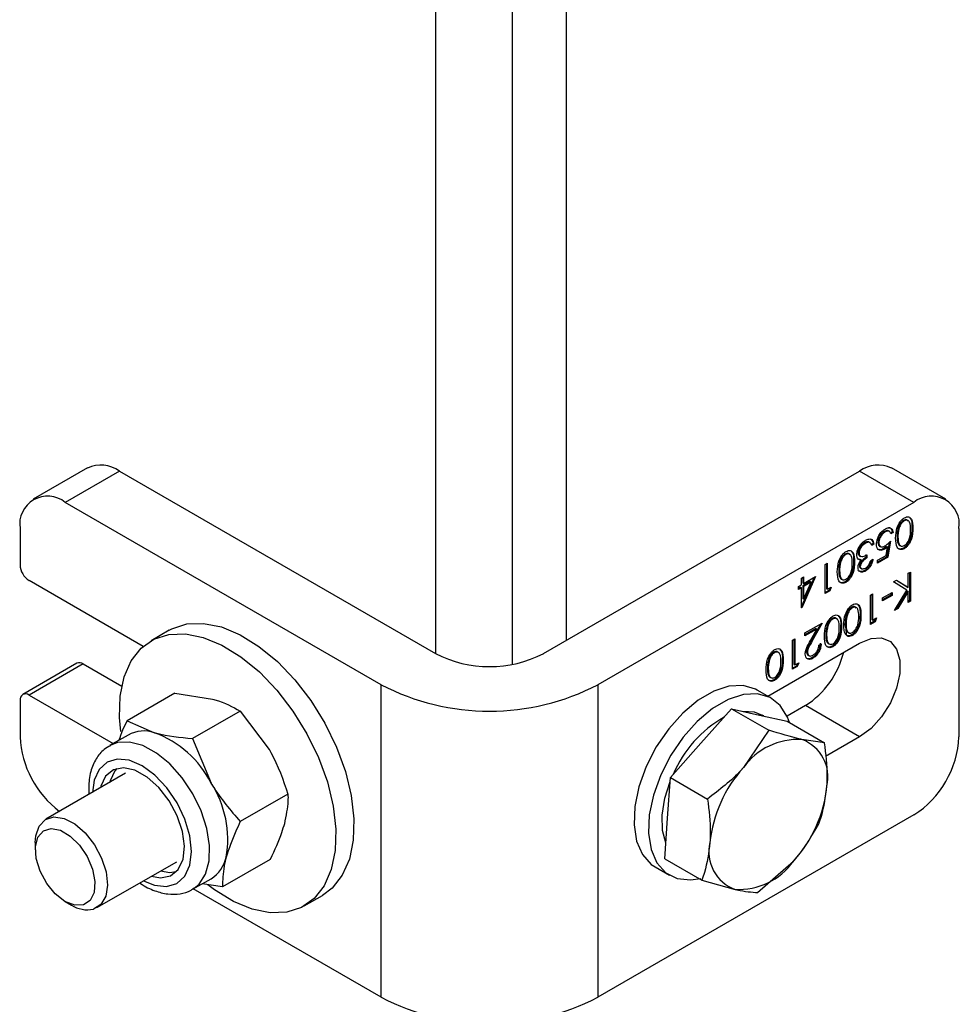
# Model space of a CAD drawing. Units: millimetres. Extents: x 8 to 201, y 4 to 288.
# Drawn here: x 172 to 175, y 87 to 91 of the extents above; entities that cross this region are included whole.
import ezdxf

# ---------------------------------------------------------------- set-up
doc = ezdxf.new("R2010")
doc.units = ezdxf.units.MM

msp = doc.modelspace()

# ---------------------------------------------------------------- linework, layer by layer
at = {"color": 7, "linetype": 'Continuous', "lineweight": 25}
for p, q in [((173.2348, 96.08514), (173.2348, 88.67437)), ((173.53532, 92.43774), (173.53532, 88.63134)), ((173.74745, 92.31528), (173.74745, 88.7254)), ((171.87237, 89.40111), (171.66024, 89.27865)), ((175.23362, 89.27865), (175.02149, 89.40111)), ((171.99736, 89.38873), (171.78523, 89.26627)), ((171.99736, 89.38873), (173.2348, 88.67437)), ((173.65906, 88.67437), (174.8965, 89.38873)), ((175.10863, 89.26627), (174.8965, 89.38873)), ((173.02266, 88.55191), (171.78523, 89.26627)), ((175.10863, 89.26627), (173.87119, 88.55191)), ((171.60845, 89.16419), (171.60845, 89.02129)), ((175.04665, 89.16397), (175.05019, 89.16193)), ((175.06789, 89.19585), (175.07143, 89.19381)), ((175.10129, 89.16681), (175.10482, 89.16477)), ((175.28541, 89.16419), (175.28541, 88.34765)), ((174.99315, 89.15271), (174.99668, 89.15067)), ((175.01347, 89.15222), (175.00905, 89.15477)), ((175.02387, 89.14992), (175.01498, 89.14479)), ((175.0274, 89.14788), (175.01852, 89.14275)), ((175.02387, 89.14992), (175.0274, 89.14788)), ((175.0429, 89.13306), (175.04644, 89.13102)), ((174.91581, 89.10806), (174.91934, 89.10602)), ((174.93335, 89.11058), (174.93235, 89.11142)), ((174.93235, 89.11142), (174.93588, 89.10938)), ((174.93751, 89.10856), (174.93309, 89.11111)), ((174.94899, 89.10523), (174.9422, 89.10131)), ((174.95252, 89.10319), (174.94364, 89.09806)), ((174.94899, 89.10523), (174.95252, 89.10319)), ((174.96802, 89.10921), (174.97156, 89.10717)), ((174.9735, 89.09531), (174.97792, 89.09276)), ((174.99029, 89.08511), (174.99383, 89.08307)), ((175.00015, 89.05887), (175.00549, 89.09202)), ((175.00195, 89.09406), (175.00549, 89.09202)), ((175.01267, 89.10974), (175.00356, 89.05319)), ((175.01725, 89.11417), (175.0071, 89.05115)), ((175.06819, 89.08757), (175.07172, 89.08553)), ((174.83944, 89.06397), (174.84298, 89.06193)), ((174.8906, 89.06933), (174.89414, 89.06729)), ((174.89602, 89.05752), (174.90044, 89.05497)), ((174.92106, 89.06273), (174.92106, 89.051)), ((174.92106, 89.051), (174.9246, 89.04896)), ((174.9246, 89.06069), (174.9246, 89.04896)), ((174.96648, 89.03943), (175.00015, 89.05887)), ((175.00356, 89.05319), (174.96648, 89.03179)), ((175.0071, 89.05115), (174.96648, 89.02771)), ((175.00356, 89.05319), (175.0071, 89.05115)), ((174.76088, 89.02333), (174.76976, 89.02846)), ((174.76088, 88.90901), (174.76088, 89.02333)), ((174.76623, 89.02642), (174.76623, 88.92791)), ((174.76976, 89.02846), (174.76976, 88.92587)), ((174.8182, 89.03209), (174.82174, 89.03005)), ((174.87284, 89.03493), (174.87637, 89.03289)), ((174.89836, 89.04275), (174.89225, 89.04357)), ((174.89568, 89.01764), (174.89922, 89.0156)), ((174.89836, 89.04275), (174.90189, 89.04071)), ((174.89934, 89.00927), (174.90376, 89.00672)), ((174.93983, 89.0387), (174.94871, 89.04383)), ((174.96648, 89.02771), (174.96648, 89.03943)), ((174.66823, 88.96984), (174.67711, 88.97497)), ((174.71811, 88.97226), (174.66823, 88.85959)), ((174.66823, 88.94346), (174.66823, 88.96984)), ((174.72407, 88.9757), (174.67003, 88.85364)), ((174.67358, 88.97293), (174.67358, 88.95063)), ((174.67711, 88.94859), (174.72407, 88.9757)), ((174.67711, 88.97497), (174.67711, 88.94859)), ((174.81445, 89.00118), (174.81799, 88.99914)), ((174.91571, 88.99955), (174.91925, 88.99751)), ((175.08705, 88.98844), (175.09594, 88.99357)), ((175.08705, 88.93327), (175.08705, 88.98844)), ((175.0924, 88.99153), (175.0924, 88.88129)), ((175.09594, 88.99357), (175.09594, 88.87925)), ((172.09042, 88.70223), (171.64381, 88.96005)), ((174.65681, 88.93687), (174.66823, 88.94346)), ((174.65681, 88.92515), (174.65681, 88.93687)), ((174.66469, 88.93378), (174.65681, 88.92923)), ((174.66823, 88.93174), (174.65681, 88.92515)), ((174.66469, 88.93378), (174.66823, 88.93174)), ((174.66823, 88.8526), (174.66823, 88.93174)), ((174.70308, 88.95594), (174.67358, 88.93891)), ((174.67358, 88.95063), (174.67711, 88.94859)), ((174.67358, 88.93891), (174.67358, 88.88926)), ((174.67358, 88.93891), (174.67711, 88.93687)), ((174.70662, 88.9539), (174.67711, 88.93687)), ((174.67711, 88.88722), (174.70662, 88.9539)), ((174.67711, 88.93687), (174.67711, 88.88722)), ((174.70308, 88.95594), (174.70662, 88.9539)), ((174.76976, 88.92587), (174.78499, 88.93466)), ((174.77943, 88.93145), (174.77565, 88.92162)), ((174.78499, 88.93466), (174.77918, 88.91958)), ((174.83974, 88.95569), (174.84327, 88.95365)), ((175.02931, 88.9551), (175.04114, 88.96194)), ((175.08176, 88.92236), (175.02931, 88.9551)), ((175.04101, 88.96186), (175.08352, 88.93531)), ((175.04114, 88.96194), (175.08705, 88.93327)), ((175.08352, 88.93531), (175.08705, 88.93327)), ((174.77565, 88.92162), (174.76088, 88.9131)), ((174.77918, 88.91958), (174.76088, 88.90901)), ((174.76623, 88.92791), (174.76976, 88.92587)), ((174.77565, 88.92162), (174.77918, 88.91958)), ((174.93856, 88.90272), (174.94744, 88.90785)), ((174.93856, 88.7884), (174.93856, 88.90272)), ((174.94391, 88.9058), (174.94391, 88.8073)), ((174.94744, 88.90785), (174.94744, 88.80525)), ((174.98552, 88.89172), (175.02359, 88.9137)), ((175.02006, 88.90402), (174.98552, 88.88408)), ((175.02359, 88.90198), (174.98552, 88.88)), ((174.98552, 88.88), (174.98552, 88.89172)), ((175.02006, 88.91166), (175.02006, 88.90402)), ((175.02006, 88.90402), (175.02359, 88.90198)), ((175.02359, 88.9137), (175.02359, 88.90198)), ((175.03311, 88.84299), (175.08176, 88.92236)), ((175.08352, 88.9197), (175.04225, 88.85234)), ((175.08705, 88.91766), (175.04579, 88.8503)), ((175.08352, 88.9197), (175.08705, 88.91766)), ((175.08705, 88.87412), (175.08705, 88.91766)), ((174.66823, 88.85468), (174.67003, 88.85364)), ((174.67003, 88.85364), (174.66823, 88.8526)), ((174.67358, 88.88926), (174.67711, 88.88722)), ((174.86482, 88.85544), (174.86836, 88.8534)), ((175.04225, 88.85234), (175.03698, 88.8493)), ((175.04225, 88.85234), (175.04579, 88.8503)), ((175.0924, 88.88129), (175.08705, 88.87821)), ((175.09594, 88.87925), (175.08705, 88.87412)), ((175.0924, 88.88129), (175.09594, 88.87925)), ((174.84359, 88.82355), (174.84712, 88.82151)), ((174.89822, 88.8264), (174.90175, 88.82436)), ((174.94744, 88.80525), (174.96267, 88.81405)), ((174.96267, 88.81405), (174.95686, 88.79897)), ((175.04579, 88.8503), (175.03311, 88.84299)), ((174.68219, 88.75472), (174.74945, 88.79355)), ((174.74261, 88.78959), (174.70753, 88.72611)), ((174.74945, 88.79355), (174.71106, 88.72407)), ((174.76744, 88.77959), (174.77097, 88.77755)), ((174.78867, 88.81148), (174.79221, 88.80944)), ((174.82207, 88.78244), (174.8256, 88.7804)), ((174.83984, 88.79265), (174.84337, 88.79061)), ((174.95333, 88.80101), (174.93856, 88.79248)), ((174.95686, 88.79897), (174.93856, 88.7884)), ((174.94391, 88.8073), (174.94744, 88.80525)), ((174.95712, 88.81084), (174.95333, 88.80101)), ((174.95333, 88.80101), (174.95686, 88.79897)), ((172.19236, 88.76529), (172.12165, 88.72447)), ((174.72472, 88.77163), (174.68219, 88.74707)), ((174.72826, 88.76959), (174.68219, 88.74299)), ((174.68219, 88.74299), (174.68219, 88.75472)), ((174.70349, 88.72476), (174.72826, 88.76959)), ((174.72472, 88.77163), (174.72826, 88.76959)), ((174.76369, 88.74869), (174.76722, 88.74665)), ((174.86512, 88.74716), (174.86866, 88.74512)), ((174.53636, 88.50723), (174.8965, 88.71513)), ((174.63396, 88.72687), (174.64284, 88.732)), ((174.63396, 88.61256), (174.63396, 88.72687)), ((174.63931, 88.72996), (174.63931, 88.63145)), ((174.64284, 88.732), (174.64284, 88.62941)), ((174.70753, 88.72611), (174.71106, 88.72407)), ((174.73676, 88.70708), (174.74565, 88.71221)), ((174.78897, 88.7032), (174.79251, 88.70115)), ((174.56022, 88.6796), (174.56376, 88.67756)), ((174.68881, 88.68027), (174.69234, 88.67823)), ((174.69413, 88.66804), (174.69855, 88.66549)), ((171.83094, 88.63589), (171.61881, 88.51343)), ((171.85594, 88.63342), (171.64381, 88.51096)), ((171.85594, 88.63342), (172.00666, 88.54641)), ((174.53899, 88.64771), (174.54252, 88.64567)), ((174.59362, 88.65056), (174.59715, 88.64852)), ((174.64873, 88.62517), (174.63396, 88.61664)), ((174.65226, 88.62313), (174.63396, 88.61256)), ((174.63931, 88.63145), (174.64284, 88.62941)), ((174.64284, 88.62941), (174.65807, 88.6382)), ((174.65252, 88.635), (174.64873, 88.62517)), ((174.64873, 88.62517), (174.65226, 88.62313)), ((174.65807, 88.6382), (174.65226, 88.62313)), ((174.70983, 88.65751), (174.71336, 88.65547)), ((174.53524, 88.61681), (174.53877, 88.61477)), ((173.02266, 87.3271), (173.02266, 88.55191)), ((173.87119, 88.55191), (173.87119, 87.3271)), ((174.56052, 88.57131), (174.56406, 88.56927)), ((171.64381, 88.51096), (171.97282, 88.32102)), ((172.21395, 88.51827), (172.02731, 88.41053)), ((172.21395, 88.51827), (172.36272, 88.49535)), ((174.55201, 88.49819), (174.49544, 88.53085)), ((171.60845, 88.49054), (171.60845, 88.34765)), ((174.68436, 88.47014), (174.61279, 88.42882)), ((174.8965, 88.34768), (174.68436, 88.47014)), ((172.47044, 88.44874), (172.28381, 88.341)), ((172.47044, 88.44874), (172.58455, 88.29795)), ((174.27512, 88.32286), (174.39511, 88.45754)), ((174.39511, 88.45754), (174.54075, 88.37346)), ((174.39511, 88.45754), (174.50415, 88.43321)), ((174.50415, 88.43321), (174.6132, 88.40888)), ((174.52112, 88.42942), (174.51451, 88.43324)), ((172.02731, 88.41053), (172.13503, 88.36391)), ((174.6132, 88.40888), (174.75884, 88.3248)), ((172.03145, 88.35486), (171.95932, 88.31323)), ((174.54075, 88.37346), (174.44129, 88.22694)), ((172.28381, 88.341), (172.35686, 88.16651)), ((174.15514, 88.18819), (174.27512, 88.32286)), ((174.75884, 88.3248), (174.67032, 88.33728)), ((174.8965, 88.34768), (174.76335, 88.27082)), ((172.02182, 88.20497), (171.70965, 88.02476)), ((171.89873, 88.17737), (171.8921, 88.13009)), ((171.96093, 88.17494), (171.95944, 88.16896)), ((174.14421, 88.02918), (174.15514, 88.18819)), ((174.15514, 88.18819), (174.30079, 88.10411)), ((171.92486, 88.15412), (171.92338, 88.14814)), ((172.65759, 88.12346), (172.47096, 88.01571)), ((175.10863, 88.04146), (173.87119, 87.3271)), ((174.13328, 87.87018), (174.14421, 88.02918)), ((171.66822, 87.93319), (171.66822, 87.905)), ((171.90963, 87.67834), (172.2218, 87.85855)), ((172.58825, 87.86771), (172.40161, 87.75997)), ((174.13328, 87.87018), (174.27892, 87.7861)), ((174.49701, 87.73744), (174.63752, 87.86026)), ((174.09547, 87.83801), (174.15204, 87.80535)), ((172.2843, 87.7503), (172.35642, 87.79193)), ((172.40161, 87.75997), (172.32223, 87.7722)), ((174.27892, 87.7861), (174.40849, 87.74992)), ((172.2843, 87.7503), (172.28923, 87.75332)), ((173.02266, 87.3271), (172.28694, 87.75182)), ((171.78521, 87.70235), (171.80962, 87.68826)), ((172.7216, 87.68521), (172.79231, 87.72603))]:
    msp.add_line(p, q, dxfattribs=at)
at = {"color": 7, "linetype": 'Continuous', "lineweight": 25, "flags": 128}
for points in [[(172.19236, 88.76529), (172.20289, 88.77096), (172.26115, 88.78992), (172.32644, 88.79235), (172.39676, 88.77816), (172.47, 88.7478), (172.54391, 88.70218), (172.61625, 88.64269), (172.68483, 88.57113), (172.74756, 88.48969), (172.80253, 88.40083), (172.84808, 88.30725), (172.88282, 88.21181), (172.90569, 88.11739), (172.91601, 88.02687), (172.91345, 87.943), (172.8981, 87.86833), (172.87042, 87.80511), (172.83125, 87.75529), (172.79231, 87.72603)], [(174.83745, 88.79228), (174.84184, 88.77092), (174.84341, 88.75034)], [(172.00282, 88.36823), (171.99795, 88.42363), (172.0005, 88.5075), (172.01586, 88.58218), (172.04354, 88.64539), (172.08271, 88.69521), (172.13218, 88.73014), (172.19044, 88.7491), (172.25573, 88.75153), (172.32605, 88.73734), (172.39929, 88.70698), (172.4732, 88.66136), (172.54554, 88.60187), (172.61412, 88.53031), (172.67684, 88.44887), (172.73182, 88.36001), (172.77737, 88.26643), (172.81211, 88.17099), (172.83498, 88.07657), (172.8453, 87.98605), (172.84274, 87.90218), (172.82739, 87.8275), (172.79971, 87.76429), (172.76054, 87.71447), (172.71107, 87.67954), (172.65281, 87.66058), (172.58752, 87.65815), (172.51719, 87.67234), (172.44396, 87.7027), (172.37005, 87.74832), (172.34364, 87.76828)], [(174.8965, 88.71513), (174.94132, 88.73356), (174.98251, 88.73562), (175.01674, 88.72113), (175.04122, 88.69127), (175.05398, 88.64846), (175.05398, 88.59617), (175.04122, 88.53863), (175.01674, 88.4805), (174.98251, 88.4265), (174.94132, 88.381), (174.8965, 88.34768)], [(174.49544, 88.53085), (174.48923, 88.53422), (174.44041, 88.54857), (174.38481, 88.5459), (174.32503, 88.52633), (174.26387, 88.49077), (174.20419, 88.44088), (174.14877, 88.37901), (174.10021, 88.30803), (174.06078, 88.23128), (174.03233, 88.15234)], [(174.62247, 88.40353), (174.6144, 88.42522), (174.58556, 88.47085), (174.5458, 88.50156), (174.49698, 88.51592), (174.44138, 88.51325), (174.3816, 88.49367), (174.32044, 88.45811), (174.26075, 88.40823), (174.20534, 88.34635), (174.15678, 88.27538), (174.11735, 88.19862), (174.0889, 88.11968)], [(174.43939, 88.44766), (174.48294, 88.44546), (174.51451, 88.43324)], [(172.28923, 87.75332), (172.30972, 87.77051), (172.33516, 87.80998), (172.34911, 87.8614), (172.3508, 87.92201), (172.34014, 87.98854), (172.31772, 88.05739), (172.28473, 88.12487), (172.24296, 88.18732), (172.19466, 88.24139), (172.14243, 88.28416), (172.08909, 88.31332), (172.03752, 88.3273), (171.99049, 88.32535), (171.96085, 88.31409)], [(172.09209, 87.78367), (172.13541, 87.76602), (172.18218, 87.76122), (172.22239, 87.77345), (172.25328, 87.80186), (172.27276, 87.84451), (172.27949, 87.89851), (172.27302, 87.96018), (172.25379, 88.0253), (172.2231, 88.08944), (172.18306, 88.14823), (172.13638, 88.19767), (172.08625, 88.23438), (172.03609, 88.25587), (171.98931, 88.26066), (171.9491, 88.24844), (171.91821, 88.22003), (171.89873, 88.17737), (171.89873, 88.17737)], [(172.12336, 87.80172), (172.15818, 87.79578), (172.19754, 87.80365), (172.22784, 87.82831), (172.24663, 87.86777), (172.25238, 87.91883), (172.24464, 87.97734), (172.22402, 88.03859), (172.1922, 88.09759), (172.15176, 88.14957), (172.10597, 88.19032), (172.05854, 88.21654), (172.01331, 88.2261), (171.97395, 88.21824), (171.94365, 88.19357), (171.92486, 88.15412)], [(171.98732, 88.22309), (171.97971, 88.21439), (171.96093, 88.17494)], [(174.123, 88.04143), (174.13354, 88.10791), (174.15405, 88.17224)], [(174.03233, 88.15234), (174.01618, 88.07489), (174.01308, 88.00257), (174.0232, 87.93875), (174.04604, 87.88642), (174.08054, 87.84803), (174.09547, 87.83801)], [(174.0889, 88.11968), (174.07275, 88.04224), (174.06965, 87.96991), (174.07976, 87.9061), (174.10261, 87.85377), (174.13711, 87.81537), (174.18166, 87.7927), (174.23418, 87.78683), (174.27397, 87.79278)], [(174.13757, 87.9326), (174.1248, 87.98089), (174.123, 88.04143)], [(171.66822, 87.93319), (171.67022, 87.95942), (171.6834, 87.99805), (171.70781, 88.02366), (171.74125, 88.03397), (171.78078, 88.02808), (171.82287, 88.00651), (171.86378, 87.97116), (171.89989, 87.92519), (171.92797, 87.87267), (171.94554, 87.81828), (171.95104, 87.76684), (171.94397, 87.72293), (171.92496, 87.69045), (171.89571, 87.67228), (171.89571, 87.67228)], [(171.85644, 87.68914), (171.82244, 87.68787), (171.7844, 87.70282), (171.74645, 87.73236), (171.71271, 87.77328), (171.68682, 87.82117), (171.6716, 87.87081), (171.66869, 87.91684), (171.67841, 87.95427), (171.6997, 87.97904), (171.73027, 87.98847), (171.76678, 87.98153), (171.8053, 87.95898), (171.84164, 87.92326), (171.87187, 87.87825), (171.89271, 87.82881), (171.9019, 87.78031), (171.89845, 87.738), (171.88273, 87.70647), (171.85644, 87.68914)], [(172.15942, 87.82254), (172.19425, 87.8166), (172.22024, 87.81962)]]:
    msp.add_lwpolyline(points, dxfattribs=at)
at = {"color": 7, "linetype": 'Continuous', "lineweight": 25}
for centre, radius, start, end in [((171.92413, 89.28651), 0.12574, 54.38242, 114.30712), ((174.96973, 89.28651), 0.12574, 65.69288, 125.61758), ((171.71622, 89.18167), 0.10918, 50.79671, 189.21404), ((175.17764, 89.18167), 0.10918, 350.78596, 129.20329), ((171.68521, 89.02478), 0.07684, 182.60548, 237.39452), ((173.44693, 89.08379), 0.46111, 242.60967, 297.39033), ((174.49481, 88.76448), 0.35009, 302.78109, 345.91169), ((171.84129, 88.61297), 0.02515, 54.38242, 114.30712), ((173.44693, 89.36624), 0.91822, 242.48054, 297.51946), ((171.63, 88.49404), 0.02184, 50.79671, 189.21404), ((174.59845, 88.01637), 0.46989, 119.68233, 156.92292), ((172.09367, 88.23998), 0.13066, 71.54466, 118.43974), ((171.99237, 87.98027), 0.40931, 27.06472, 69.60175), ((171.99746, 88.36693), 0.38948, 182.83803, 233.03888), ((174.65592, 88.07433), 0.26335, 86.86415, 144.5857), ((174.6159, 88.19024), 0.15679, 346.61682, 69.69093), ((174.9016, 88.36511), 0.3842, 302.60548, 357.39452), ((174.82467, 87.88002), 0.51704, 137.85793, 174.09026), ((172.01457, 87.94588), 0.40723, 350.11828, 32.80433), ((174.25415, 88.20718), 0.51704, 317.85793, 354.09026), ((174.46291, 87.89696), 0.15679, 166.61682, 249.69093), ((172.28534, 87.90508), 0.13363, 302.13833, 347.42544), ((174.4229, 88.01287), 0.26335, 266.86415, 324.5857), ((171.87263, 87.78787), 0.11787, 237.6857, 281.29418), ((173.44693, 88.14143), 0.91822, 242.48054, 297.51946)]:
    msp.add_arc(centre, radius, start, end, dxfattribs=at)
for points, knots in [([(175.03756, 89.12594), (175.03811, 89.13998), (175.03894, 89.16103), (175.0524, 89.18775), (175.06299, 89.19985), (175.06881, 89.20376), (175.07172, 89.20571)], [0, 0, 0, 0, 0.4994065, 0.7487427, 0.8743724, 1, 1, 1, 1]), ([(175.08617, 89.19265), (175.08453, 89.19486), (175.08169, 89.19866), (175.07465, 89.19888), (175.07014, 89.19686), (175.06789, 89.19585)], [0, 0, 0, 0, 0.40958564, 0.70494152, 1, 1, 1, 1]), ([(175.07172, 89.20571), (175.07461, 89.20711), (175.08039, 89.2099), (175.0909, 89.20998), (175.10391, 89.19828), (175.10446, 89.17818), (175.10482, 89.16477)], [0, 0, 0, 0, 0.1255507, 0.25109, 0.5002501, 1, 1, 1, 1]), ([(175.09193, 89.20543), (175.09317, 89.20454), (175.10211, 89.19813), (175.10167, 89.18131), (175.10129, 89.16681)], [0, 0, 0, 0, 0.1387522, 1, 1, 1, 1]), ([(174.96267, 89.10248), (174.96325, 89.10874), (174.96441, 89.12126), (174.97331, 89.14018), (174.98507, 89.15462), (174.99315, 89.16), (174.9972, 89.16269)], [0, 0, 0, 0, 0.2798641, 0.559271, 0.7794235, 1, 1, 1, 1]), ([(174.9972, 89.16269), (175.00144, 89.16464), (175.00993, 89.16853), (175.01952, 89.16532), (175.02546, 89.15808), (175.02675, 89.15128), (175.0274, 89.14788)], [0, 0, 0, 0, 0.2796245, 0.5590192, 0.7793803, 1, 1, 1, 1]), ([(175.00948, 89.16804), (175.01182, 89.16768), (175.01696, 89.16686), (175.02187, 89.15999), (175.0232, 89.15328), (175.02387, 89.14992)], [0, 0, 0, 0, 0.292924, 0.6462548, 1, 1, 1, 1]), ([(175.04665, 89.16397), (175.04539, 89.15797), (175.04314, 89.14725), (175.04298, 89.1374), (175.0429, 89.13306)], [0, 0, 0, 0, 0.5595988, 1, 1, 1, 1]), ([(175.05019, 89.16193), (175.04893, 89.15593), (175.04667, 89.14521), (175.04651, 89.13536), (175.04644, 89.13102)], [0, 0, 0, 0, 0.5595988, 1, 1, 1, 1]), ([(175.06789, 89.19585), (175.06519, 89.1939), (175.05978, 89.18999), (175.05142, 89.17864), (175.04846, 89.16953), (175.04665, 89.16397)], [0, 0, 0, 0, 0.2802572, 0.5607811, 1, 1, 1, 1]), ([(175.07143, 89.19381), (175.06872, 89.19186), (175.06331, 89.18795), (175.05496, 89.1766), (175.05199, 89.16749), (175.05019, 89.16193)], [0, 0, 0, 0, 0.2802572, 0.5607811, 1, 1, 1, 1]), ([(175.10129, 89.16681), (175.1009, 89.15294), (175.10042, 89.13558), (175.0912, 89.11308), (175.08477, 89.10255), (175.07687, 89.0934), (175.07108, 89.08951), (175.06819, 89.08757)], [0, 0, 0, 0, 0.498702, 0.6241765, 0.7494675, 0.8747453, 1, 1, 1, 1]), ([(175.09594, 89.1596), (175.09586, 89.17024), (175.09576, 89.18618), (175.08625, 89.1963), (175.07822, 89.19689), (175.07369, 89.19484), (175.07143, 89.19381)], [0, 0, 0, 0, 0.5002912, 0.749086, 0.8746062, 1, 1, 1, 1]), ([(175.10482, 89.16477), (175.10444, 89.1509), (175.10396, 89.13354), (175.09473, 89.11104), (175.08831, 89.10051), (175.0804, 89.09136), (175.07462, 89.08747), (175.07172, 89.08553)], [0, 0, 0, 0, 0.498702, 0.6241765, 0.7494675, 0.8747453, 1, 1, 1, 1]), ([(174.9195, 89.11783), (174.92405, 89.12), (174.93312, 89.12432), (174.94383, 89.12173), (174.95006, 89.11377), (174.9517, 89.10672), (174.95252, 89.10319)], [0, 0, 0, 0, 0.2798859, 0.55897854, 0.77926287, 1, 1, 1, 1]), ([(174.99315, 89.15271), (174.98944, 89.15006), (174.98202, 89.14477), (174.97375, 89.13219), (174.96872, 89.11972), (174.96826, 89.11272), (174.96802, 89.10921)], [0, 0, 0, 0, 0.279617, 0.5593571, 0.7795592, 1, 1, 1, 1]), ([(174.99668, 89.15067), (174.99298, 89.14802), (174.98556, 89.14273), (174.97729, 89.13014), (174.97226, 89.11768), (174.97179, 89.11067), (174.97156, 89.10717)], [0, 0, 0, 0, 0.279617, 0.5593571, 0.7795592, 1, 1, 1, 1]), ([(175.00915, 89.15392), (175.00814, 89.15465), (175.00562, 89.15647), (174.99985, 89.15585), (174.99538, 89.15375), (174.99315, 89.15271)], [0, 0, 0, 0, 0.251723, 0.625862, 1, 1, 1, 1]), ([(175.01852, 89.14275), (175.01775, 89.14554), (175.01622, 89.1511), (175.01018, 89.15415), (175.00344, 89.1539), (174.99894, 89.15174), (174.99668, 89.15067)], [0, 0, 0, 0, 0.2800502, 0.5591657, 0.7795831, 1, 1, 1, 1]), ([(175.07172, 89.08553), (175.06881, 89.08412), (175.06298, 89.08129), (175.05236, 89.08113), (175.03898, 89.09247), (175.03813, 89.11255), (175.03756, 89.12594)], [0, 0, 0, 0, 0.1256001, 0.2511969, 0.5005813, 1, 1, 1, 1]), ([(175.0429, 89.13306), (175.04334, 89.12286), (175.04399, 89.10758), (175.0522, 89.09683), (175.05724, 89.09681), (175.05825, 89.09681)], [0, 0, 0, 0, 0.6160827, 0.9227852, 1, 1, 1, 1]), ([(175.04644, 89.13102), (175.04681, 89.12062), (175.04736, 89.10504), (175.05662, 89.09467), (175.06463, 89.09399), (175.06916, 89.09605), (175.07143, 89.09708)], [0, 0, 0, 0, 0.50007152, 0.74902056, 0.87459845, 1, 1, 1, 1]), ([(175.07143, 89.09708), (175.0737, 89.09866), (175.07824, 89.1018), (175.08426, 89.10929), (175.08906, 89.11769), (175.09561, 89.13539), (175.09579, 89.14885), (175.09594, 89.1596)], [0, 0, 0, 0, 0.12513878, 0.25041818, 0.37551888, 0.50084712, 1, 1, 1, 1]), ([(174.88526, 89.06117), (174.88597, 89.06719), (174.88739, 89.07924), (174.89668, 89.09693), (174.908, 89.11017), (174.91567, 89.11528), (174.9195, 89.11783)], [0, 0, 0, 0, 0.279304, 0.5588383, 0.779277, 1, 1, 1, 1]), ([(174.91581, 89.10806), (174.91238, 89.10581), (174.90552, 89.10133), (174.89723, 89.09061), (174.8916, 89.07921), (174.89094, 89.07262), (174.8906, 89.06933)], [0, 0, 0, 0, 0.2805991, 0.5601509, 0.7803026, 1, 1, 1, 1]), ([(174.91934, 89.10602), (174.91591, 89.10377), (174.90906, 89.09929), (174.90076, 89.08857), (174.89514, 89.07717), (174.89447, 89.07058), (174.89414, 89.06729)], [0, 0, 0, 0, 0.2805991, 0.5601509, 0.7803026, 1, 1, 1, 1]), ([(174.93235, 89.11142), (174.9295, 89.11184), (174.92441, 89.11257), (174.91844, 89.10944), (174.91581, 89.10806)], [0, 0, 0, 0, 0.558748, 1, 1, 1, 1]), ([(174.93588, 89.10938), (174.93304, 89.10979), (174.92795, 89.11053), (174.92198, 89.1074), (174.91934, 89.10602)], [0, 0, 0, 0, 0.558748, 1, 1, 1, 1]), ([(174.94364, 89.09806), (174.94273, 89.10086), (174.94111, 89.10585), (174.93748, 89.10831), (174.93588, 89.10938)], [0, 0, 0, 0, 0.5606944, 1, 1, 1, 1]), ([(174.94286, 89.11918), (174.94398, 89.11797), (174.94716, 89.11457), (174.94827, 89.10889), (174.94899, 89.10523)], [0, 0, 0, 0, 0.3546818, 1, 1, 1, 1]), ([(174.99383, 89.08307), (174.98909, 89.08091), (174.97963, 89.07661), (174.96922, 89.08089), (174.96343, 89.09006), (174.96293, 89.09833), (174.96267, 89.10248)], [0, 0, 0, 0, 0.2796881, 0.5590255, 0.7792916, 1, 1, 1, 1]), ([(174.96802, 89.10921), (174.96827, 89.10529), (174.96869, 89.09884), (174.97277, 89.09661), (174.97437, 89.09573)], [0, 0, 0, 0, 0.6083029, 1, 1, 1, 1]), ([(174.97156, 89.10717), (174.97192, 89.10343), (174.97266, 89.09594), (174.97933, 89.09121), (174.9874, 89.09161), (174.99275, 89.09435), (174.99543, 89.09572)], [0, 0, 0, 0, 0.279539, 0.5586168, 0.7790473, 1, 1, 1, 1]), ([(174.99029, 89.08511), (174.98536, 89.08246), (174.97906, 89.07908), (174.97456, 89.08113), (174.97359, 89.08157)], [0, 0, 0, 0, 0.7834765, 1, 1, 1, 1]), ([(175.00195, 89.09406), (174.99981, 89.09214), (174.99599, 89.08872), (174.99203, 89.08621), (174.99029, 89.08511)], [0, 0, 0, 0, 0.5600642, 1, 1, 1, 1]), ([(175.00549, 89.09202), (175.00335, 89.0901), (174.99953, 89.08668), (174.99557, 89.08417), (174.99383, 89.08307)], [0, 0, 0, 0, 0.5600642, 1, 1, 1, 1]), ([(174.99543, 89.09572), (174.99963, 89.09864), (175.00712, 89.10386), (175.01415, 89.11102), (175.01725, 89.11417)], [0, 0, 0, 0, 0.5594162, 1, 1, 1, 1]), ([(175.06819, 89.08757), (175.06529, 89.08618), (175.0595, 89.0834), (175.05023, 89.08287), (175.04624, 89.08722), (175.04393, 89.08974)], [0, 0, 0, 0, 0.2966487, 0.5932896, 1, 1, 1, 1]), ([(174.80911, 88.99406), (174.80966, 89.0081), (174.81049, 89.02915), (174.82395, 89.05587), (174.83454, 89.06797), (174.84036, 89.07187), (174.84327, 89.07383)], [0, 0, 0, 0, 0.4994065, 0.7487427, 0.8743724, 1, 1, 1, 1]), ([(174.83944, 89.06397), (174.83674, 89.06202), (174.83133, 89.05811), (174.82297, 89.04676), (174.82001, 89.03765), (174.8182, 89.03209)], [0, 0, 0, 0, 0.2802572, 0.5607811, 1, 1, 1, 1]), ([(174.84298, 89.06193), (174.84027, 89.05998), (174.83486, 89.05607), (174.82651, 89.04472), (174.82354, 89.03561), (174.82174, 89.03005)], [0, 0, 0, 0, 0.2802572, 0.5607811, 1, 1, 1, 1]), ([(174.85772, 89.06077), (174.85608, 89.06298), (174.85324, 89.06678), (174.8462, 89.067), (174.84169, 89.06498), (174.83944, 89.06397)], [0, 0, 0, 0, 0.4095856, 0.7049415, 1, 1, 1, 1]), ([(174.86749, 89.02772), (174.86741, 89.03836), (174.86731, 89.0543), (174.8578, 89.06442), (174.84977, 89.06501), (174.84524, 89.06296), (174.84298, 89.06193)], [0, 0, 0, 0, 0.5002912, 0.749086, 0.8746062, 1, 1, 1, 1]), ([(174.84327, 89.07383), (174.84616, 89.07522), (174.85194, 89.07802), (174.86245, 89.0781), (174.87546, 89.0664), (174.87601, 89.0463), (174.87637, 89.03289)], [0, 0, 0, 0, 0.1255507, 0.25109, 0.5002501, 1, 1, 1, 1]), ([(174.86348, 89.07355), (174.86472, 89.07266), (174.87367, 89.06625), (174.87322, 89.04942), (174.87284, 89.03493)], [0, 0, 0, 0, 0.1387522, 1, 1, 1, 1]), ([(174.89116, 89.04427), (174.88927, 89.04667), (174.88587, 89.05097), (174.88544, 89.05805), (174.88526, 89.06117)], [0, 0, 0, 0, 0.5594191, 1, 1, 1, 1]), ([(174.8906, 89.06933), (174.89076, 89.06744), (174.89108, 89.06367), (174.89312, 89.05937), (174.89569, 89.05847), (174.8969, 89.05805)], [0, 0, 0, 0, 0.3456957, 0.6914372, 1, 1, 1, 1]), ([(174.90189, 89.04071), (174.89959, 89.04077), (174.89547, 89.04087), (174.89248, 89.04323), (174.89116, 89.04427)], [0, 0, 0, 0, 0.55979451, 1, 1, 1, 1]), ([(174.89414, 89.06729), (174.89428, 89.06537), (174.89457, 89.06155), (174.89766, 89.05613), (174.90687, 89.05159), (174.9175, 89.05705), (174.9246, 89.06069)], [0, 0, 0, 0, 0.125587, 0.2511907, 0.500605, 1, 1, 1, 1]), ([(174.92106, 89.051), (174.91547, 89.04718), (174.90708, 89.04144), (174.89889, 89.03), (174.89608, 89.02269), (174.89581, 89.01932), (174.89568, 89.01764)], [0, 0, 0, 0, 0.4994185, 0.749016, 0.8745437, 1, 1, 1, 1]), ([(174.9246, 89.04896), (174.91901, 89.04514), (174.91062, 89.0394), (174.90242, 89.02796), (174.89961, 89.02065), (174.89935, 89.01728), (174.89922, 89.0156)], [0, 0, 0, 0, 0.4994185, 0.749016, 0.8745437, 1, 1, 1, 1]), ([(174.8182, 89.03209), (174.81694, 89.02609), (174.81469, 89.01537), (174.81453, 89.00552), (174.81445, 89.00118)], [0, 0, 0, 0, 0.5595988, 1, 1, 1, 1]), ([(174.82174, 89.03005), (174.82048, 89.02405), (174.81822, 89.01333), (174.81806, 89.00348), (174.81799, 88.99914)], [0, 0, 0, 0, 0.5595988, 1, 1, 1, 1]), ([(174.87284, 89.03493), (174.87245, 89.02106), (174.87197, 89.0037), (174.86275, 88.9812), (174.85632, 88.97067), (174.84842, 88.96152), (174.84263, 88.95763), (174.83974, 88.95569)], [0, 0, 0, 0, 0.498702, 0.6241765, 0.7494675, 0.8747453, 1, 1, 1, 1]), ([(174.84298, 88.9652), (174.84525, 88.96677), (174.84979, 88.96992), (174.85581, 88.97741), (174.86061, 88.98581), (174.86716, 89.00351), (174.86734, 89.01696), (174.86749, 89.02772)], [0, 0, 0, 0, 0.1251388, 0.2504182, 0.3755189, 0.5008471, 1, 1, 1, 1]), ([(174.87637, 89.03289), (174.87599, 89.01902), (174.87551, 89.00166), (174.86628, 88.97916), (174.85986, 88.96863), (174.85195, 88.95948), (174.84617, 88.95559), (174.84327, 88.95365)], [0, 0, 0, 0, 0.498702, 0.6241765, 0.7494675, 0.8747453, 1, 1, 1, 1]), ([(174.89033, 89.01052), (174.89049, 89.01325), (174.89081, 89.01872), (174.89438, 89.02955), (174.89905, 89.03648), (174.90189, 89.04071)], [0, 0, 0, 0, 0.2805082, 0.5607923, 1, 1, 1, 1]), ([(174.91925, 88.99751), (174.91524, 88.99569), (174.90723, 88.99206), (174.89764, 88.99387), (174.89155, 89.00032), (174.89074, 89.00712), (174.89033, 89.01052)], [0, 0, 0, 0, 0.280085, 0.5598683, 0.7800992, 1, 1, 1, 1]), ([(174.89568, 89.01764), (174.89603, 89.0147), (174.89651, 89.01069), (174.8993, 89.00974), (174.90004, 89.00949)], [0, 0, 0, 0, 0.7357777, 1, 1, 1, 1]), ([(174.89922, 89.0156), (174.89972, 89.0129), (174.90073, 89.00747), (174.9083, 89.00444), (174.91503, 89.00737), (174.91913, 89.00916)], [0, 0, 0, 0, 0.27885899, 0.56007424, 1, 1, 1, 1]), ([(174.94383, 89.04101), (174.94302, 89.03758), (174.94103, 89.0291), (174.93416, 89.01664), (174.92505, 89.00578), (174.91882, 89.00162), (174.91571, 88.99955)], [0, 0, 0, 0, 0.2092545, 0.5162215, 0.7580083, 1, 1, 1, 1]), ([(174.91913, 89.00916), (174.9217, 89.01089), (174.92684, 89.01432), (174.93502, 89.02477), (174.93801, 89.03342), (174.93983, 89.0387)], [0, 0, 0, 0, 0.280636, 0.5603644, 1, 1, 1, 1]), ([(174.94871, 89.04383), (174.94757, 89.03878), (174.9453, 89.02868), (174.93773, 89.0146), (174.92858, 89.00373), (174.92236, 88.99958), (174.91925, 88.99751)], [0, 0, 0, 0, 0.2802877, 0.5596797, 0.7797465, 1, 1, 1, 1]), ([(174.84327, 88.95365), (174.84036, 88.95224), (174.83453, 88.94941), (174.82391, 88.94925), (174.81053, 88.96059), (174.80968, 88.98067), (174.80911, 88.99406)], [0, 0, 0, 0, 0.1256001, 0.2511969, 0.5005813, 1, 1, 1, 1]), ([(174.81445, 89.00118), (174.81489, 88.99098), (174.81554, 88.97569), (174.82375, 88.96495), (174.82879, 88.96493), (174.8298, 88.96493)], [0, 0, 0, 0, 0.6160827, 0.9227852, 1, 1, 1, 1]), ([(174.81799, 88.99914), (174.81836, 88.98874), (174.81891, 88.97316), (174.82817, 88.96279), (174.83618, 88.9621), (174.84071, 88.96417), (174.84298, 88.9652)], [0, 0, 0, 0, 0.5000715, 0.7490206, 0.8745985, 1, 1, 1, 1]), ([(174.91571, 88.99955), (174.91174, 88.99778), (174.90381, 88.99424), (174.89475, 88.99528), (174.89171, 88.99945), (174.8907, 89.00083)], [0, 0, 0, 0, 0.4015964, 0.8027604, 1, 1, 1, 1]), ([(174.83974, 88.95569), (174.83684, 88.9543), (174.83105, 88.95152), (174.82178, 88.95099), (174.81779, 88.95534), (174.81548, 88.95786)], [0, 0, 0, 0, 0.2966487, 0.5932896, 1, 1, 1, 1]), ([(174.83449, 88.78553), (174.83504, 88.79956), (174.83587, 88.82061), (174.84933, 88.84733), (174.85992, 88.85943), (174.86575, 88.86334), (174.86866, 88.86529)], [0, 0, 0, 0, 0.4994065, 0.7487427, 0.8743724, 1, 1, 1, 1]), ([(174.86482, 88.85544), (174.86212, 88.85349), (174.85671, 88.84958), (174.84835, 88.83823), (174.84539, 88.82911), (174.84359, 88.82355)], [0, 0, 0, 0, 0.2802572, 0.5607811, 1, 1, 1, 1]), ([(174.86836, 88.8534), (174.86566, 88.85144), (174.86025, 88.84754), (174.85189, 88.83619), (174.84893, 88.82707), (174.84712, 88.82151)], [0, 0, 0, 0, 0.2802572, 0.5607811, 1, 1, 1, 1]), ([(174.88311, 88.85223), (174.88146, 88.85444), (174.87863, 88.85825), (174.87158, 88.85847), (174.86708, 88.85645), (174.86482, 88.85544)], [0, 0, 0, 0, 0.4095856, 0.7049415, 1, 1, 1, 1]), ([(174.89287, 88.81918), (174.8928, 88.82983), (174.89269, 88.84576), (174.88318, 88.85588), (174.87515, 88.85648), (174.87062, 88.85442), (174.86836, 88.8534)], [0, 0, 0, 0, 0.5002912, 0.749086, 0.8746062, 1, 1, 1, 1]), ([(174.86866, 88.86529), (174.87155, 88.86669), (174.87732, 88.86948), (174.88784, 88.86957), (174.90084, 88.85787), (174.90139, 88.83777), (174.90175, 88.82436)], [0, 0, 0, 0, 0.12555073, 0.25109, 0.50025013, 1, 1, 1, 1]), ([(174.88886, 88.86501), (174.89011, 88.86412), (174.89905, 88.85772), (174.8986, 88.84089), (174.89822, 88.8264)], [0, 0, 0, 0, 0.1387522, 1, 1, 1, 1]), ([(174.75834, 88.74156), (174.75889, 88.7556), (174.75972, 88.77665), (174.77318, 88.80337), (174.78377, 88.81547), (174.7896, 88.81938), (174.79251, 88.82133)], [0, 0, 0, 0, 0.4994065, 0.7487427, 0.8743724, 1, 1, 1, 1]), ([(174.80696, 88.80827), (174.80531, 88.81048), (174.80248, 88.81429), (174.79543, 88.8145), (174.79093, 88.81249), (174.78867, 88.81148)], [0, 0, 0, 0, 0.4095856, 0.7049415, 1, 1, 1, 1]), ([(174.79251, 88.82133), (174.7954, 88.82273), (174.80117, 88.82552), (174.81169, 88.82561), (174.82469, 88.81391), (174.82524, 88.79381), (174.8256, 88.7804)], [0, 0, 0, 0, 0.12555073, 0.25109, 0.50025013, 1, 1, 1, 1]), ([(174.81271, 88.82105), (174.81396, 88.82016), (174.8229, 88.81376), (174.82245, 88.79693), (174.82207, 88.78244)], [0, 0, 0, 0, 0.1387522, 1, 1, 1, 1]), ([(174.84359, 88.82355), (174.84232, 88.81755), (174.84007, 88.80684), (174.83991, 88.79699), (174.83984, 88.79265)], [0, 0, 0, 0, 0.5595988, 1, 1, 1, 1]), ([(174.84712, 88.82151), (174.84586, 88.81551), (174.84361, 88.8048), (174.84344, 88.79495), (174.84337, 88.79061)], [0, 0, 0, 0, 0.5595988, 1, 1, 1, 1]), ([(174.89822, 88.8264), (174.89784, 88.81253), (174.89736, 88.79517), (174.88813, 88.77267), (174.8817, 88.76214), (174.8738, 88.75298), (174.86802, 88.7491), (174.86512, 88.74716)], [0, 0, 0, 0, 0.498702, 0.6241765, 0.7494675, 0.8747453, 1, 1, 1, 1]), ([(174.86836, 88.75667), (174.87063, 88.75824), (174.87517, 88.76138), (174.88119, 88.76888), (174.88599, 88.77727), (174.89254, 88.79498), (174.89273, 88.80843), (174.89287, 88.81918)], [0, 0, 0, 0, 0.1251388, 0.2504182, 0.3755189, 0.5008471, 1, 1, 1, 1]), ([(174.90175, 88.82436), (174.90137, 88.81049), (174.90089, 88.79312), (174.89167, 88.77063), (174.88524, 88.7601), (174.87734, 88.75094), (174.87155, 88.74706), (174.86866, 88.74512)], [0, 0, 0, 0, 0.498702, 0.6241765, 0.7494675, 0.8747453, 1, 1, 1, 1]), ([(174.76744, 88.77959), (174.76617, 88.77359), (174.76392, 88.76288), (174.76376, 88.75303), (174.76369, 88.74869)], [0, 0, 0, 0, 0.5595988, 1, 1, 1, 1]), ([(174.77097, 88.77755), (174.76971, 88.77155), (174.76746, 88.76084), (174.76729, 88.75099), (174.76722, 88.74665)], [0, 0, 0, 0, 0.5595988, 1, 1, 1, 1]), ([(174.78867, 88.81148), (174.78597, 88.80952), (174.78056, 88.80562), (174.7722, 88.79427), (174.76924, 88.78515), (174.76744, 88.77959)], [0, 0, 0, 0, 0.2802572, 0.5607811, 1, 1, 1, 1]), ([(174.79221, 88.80944), (174.78951, 88.80748), (174.7841, 88.80358), (174.77574, 88.79223), (174.77278, 88.78311), (174.77097, 88.77755)], [0, 0, 0, 0, 0.2802572, 0.5607811, 1, 1, 1, 1]), ([(174.82207, 88.78244), (174.82169, 88.76857), (174.82121, 88.75121), (174.81198, 88.72871), (174.80555, 88.71818), (174.79765, 88.70902), (174.79187, 88.70514), (174.78897, 88.7032)], [0, 0, 0, 0, 0.498702, 0.6241765, 0.7494675, 0.8747453, 1, 1, 1, 1]), ([(174.81672, 88.77522), (174.81665, 88.78587), (174.81654, 88.8018), (174.80703, 88.81192), (174.799, 88.81251), (174.79447, 88.81046), (174.79221, 88.80944)], [0, 0, 0, 0, 0.5002912, 0.749086, 0.8746062, 1, 1, 1, 1]), ([(174.79221, 88.71271), (174.79448, 88.71428), (174.79902, 88.71742), (174.80504, 88.72492), (174.80984, 88.73331), (174.81639, 88.75102), (174.81658, 88.76447), (174.81672, 88.77522)], [0, 0, 0, 0, 0.12513878, 0.25041818, 0.37551888, 0.50084712, 1, 1, 1, 1]), ([(174.8256, 88.7804), (174.82522, 88.76653), (174.82474, 88.74916), (174.81552, 88.72667), (174.80909, 88.71614), (174.80119, 88.70698), (174.7954, 88.7031), (174.79251, 88.70115)], [0, 0, 0, 0, 0.498702, 0.6241765, 0.7494675, 0.8747453, 1, 1, 1, 1]), ([(174.86866, 88.74512), (174.86574, 88.7437), (174.85992, 88.74088), (174.84929, 88.74071), (174.83591, 88.75206), (174.83506, 88.77214), (174.83449, 88.78553)], [0, 0, 0, 0, 0.1256001, 0.2511969, 0.5005813, 1, 1, 1, 1]), ([(174.83984, 88.79265), (174.84027, 88.78244), (174.84092, 88.76716), (174.84914, 88.75642), (174.85417, 88.7564), (174.85518, 88.75639)], [0, 0, 0, 0, 0.6160827, 0.9227852, 1, 1, 1, 1]), ([(174.84337, 88.79061), (174.84374, 88.78021), (174.84429, 88.76462), (174.85355, 88.75426), (174.86156, 88.75357), (174.86609, 88.75564), (174.86836, 88.75667)], [0, 0, 0, 0, 0.50007152, 0.74902056, 0.87459845, 1, 1, 1, 1]), ([(174.79251, 88.70115), (174.78959, 88.69974), (174.78377, 88.69692), (174.77314, 88.69675), (174.75976, 88.7081), (174.75891, 88.72817), (174.75834, 88.74156)], [0, 0, 0, 0, 0.1256001, 0.2511969, 0.5005813, 1, 1, 1, 1]), ([(174.76369, 88.74869), (174.76412, 88.73848), (174.76477, 88.7232), (174.77299, 88.71246), (174.77802, 88.71244), (174.77903, 88.71243)], [0, 0, 0, 0, 0.6160827, 0.9227852, 1, 1, 1, 1]), ([(174.76722, 88.74665), (174.76759, 88.73625), (174.76814, 88.72066), (174.7774, 88.7103), (174.78541, 88.70961), (174.78994, 88.71168), (174.79221, 88.71271)], [0, 0, 0, 0, 0.50007152, 0.74902056, 0.87459845, 1, 1, 1, 1]), ([(174.86512, 88.74716), (174.86222, 88.74577), (174.85643, 88.74299), (174.84717, 88.74245), (174.84317, 88.74681), (174.84086, 88.74933)], [0, 0, 0, 0, 0.2966487, 0.5932896, 1, 1, 1, 1]), ([(174.68346, 88.67219), (174.68386, 88.67695), (174.68467, 88.68649), (174.69258, 88.70477), (174.69935, 88.71717), (174.70349, 88.72476)], [0, 0, 0, 0, 0.2792879, 0.5591538, 1, 1, 1, 1]), ([(174.70753, 88.72611), (174.70278, 88.71773), (174.69617, 88.70605), (174.68961, 88.69007), (174.68907, 88.68354), (174.68881, 88.68027)], [0, 0, 0, 0, 0.5607172, 0.7805321, 1, 1, 1, 1]), ([(174.71106, 88.72407), (174.70631, 88.71569), (174.6997, 88.70401), (174.69314, 88.68803), (174.69261, 88.68149), (174.69234, 88.67823)], [0, 0, 0, 0, 0.5607172, 0.7805321, 1, 1, 1, 1]), ([(174.74211, 88.71425), (174.74153, 88.70836), (174.74038, 88.69659), (174.73194, 88.67902), (174.72119, 88.66519), (174.71362, 88.66007), (174.70983, 88.65751)], [0, 0, 0, 0, 0.2800291, 0.5595146, 0.7796675, 1, 1, 1, 1]), ([(174.74565, 88.71221), (174.74507, 88.70632), (174.74392, 88.69455), (174.73547, 88.67697), (174.72472, 88.66315), (174.71715, 88.65803), (174.71336, 88.65547)], [0, 0, 0, 0, 0.2800291, 0.5595146, 0.7796675, 1, 1, 1, 1]), ([(174.71382, 88.66745), (174.7172, 88.6698), (174.72396, 88.6745), (174.7316, 88.68604), (174.73571, 88.69736), (174.73641, 88.70384), (174.73676, 88.70708)], [0, 0, 0, 0, 0.2796987, 0.5588466, 0.7791762, 1, 1, 1, 1]), ([(174.78897, 88.7032), (174.78607, 88.70181), (174.78028, 88.69903), (174.77102, 88.69849), (174.76702, 88.70285), (174.76471, 88.70537)], [0, 0, 0, 0, 0.2966487, 0.5932896, 1, 1, 1, 1]), ([(174.52989, 88.60968), (174.53044, 88.62372), (174.53127, 88.64477), (174.54473, 88.67149), (174.55532, 88.68359), (174.56115, 88.6875), (174.56406, 88.68945)], [0, 0, 0, 0, 0.4994065, 0.7487427, 0.8743724, 1, 1, 1, 1]), ([(174.56022, 88.6796), (174.55752, 88.67764), (174.55211, 88.67374), (174.54375, 88.66239), (174.54079, 88.65327), (174.53899, 88.64771)], [0, 0, 0, 0, 0.2802572, 0.5607811, 1, 1, 1, 1]), ([(174.56376, 88.67756), (174.56106, 88.6756), (174.55565, 88.67169), (174.54729, 88.66035), (174.54433, 88.65123), (174.54252, 88.64567)], [0, 0, 0, 0, 0.2802572, 0.5607811, 1, 1, 1, 1]), ([(174.57851, 88.67639), (174.57686, 88.6786), (174.57403, 88.68241), (174.56698, 88.68262), (174.56248, 88.68061), (174.56022, 88.6796)], [0, 0, 0, 0, 0.4095856, 0.7049415, 1, 1, 1, 1]), ([(174.58827, 88.64334), (174.5882, 88.65399), (174.58809, 88.66992), (174.57858, 88.68004), (174.57055, 88.68063), (174.56602, 88.67858), (174.56376, 88.67756)], [0, 0, 0, 0, 0.5002912, 0.749086, 0.8746062, 1, 1, 1, 1]), ([(174.56406, 88.68945), (174.56695, 88.69085), (174.57272, 88.69364), (174.58324, 88.69372), (174.59624, 88.68202), (174.59679, 88.66193), (174.59715, 88.64852)], [0, 0, 0, 0, 0.12555073, 0.25109, 0.50025013, 1, 1, 1, 1]), ([(174.58426, 88.68917), (174.58551, 88.68828), (174.59445, 88.68188), (174.594, 88.66505), (174.59362, 88.65056)], [0, 0, 0, 0, 0.1387522, 1, 1, 1, 1]), ([(174.71336, 88.65547), (174.70895, 88.65339), (174.70013, 88.64925), (174.69033, 88.6529), (174.68439, 88.66077), (174.68377, 88.66838), (174.68346, 88.67219)], [0, 0, 0, 0, 0.2798903, 0.5592237, 0.7795824, 1, 1, 1, 1]), ([(174.68881, 88.68027), (174.68914, 88.67685), (174.68968, 88.67112), (174.6934, 88.6691), (174.6949, 88.66829)], [0, 0, 0, 0, 0.598466, 1, 1, 1, 1]), ([(174.69234, 88.67823), (174.69276, 88.67494), (174.69359, 88.66834), (174.69963, 88.66435), (174.70659, 88.66392), (174.71141, 88.66627), (174.71382, 88.66745)], [0, 0, 0, 0, 0.27912577, 0.55897835, 0.77935005, 1, 1, 1, 1]), ([(174.53899, 88.64771), (174.53772, 88.64171), (174.53547, 88.63099), (174.53531, 88.62115), (174.53524, 88.61681)], [0, 0, 0, 0, 0.5595988, 1, 1, 1, 1]), ([(174.54252, 88.64567), (174.54126, 88.63967), (174.53901, 88.62895), (174.53884, 88.6191), (174.53877, 88.61477)], [0, 0, 0, 0, 0.5595988, 1, 1, 1, 1]), ([(174.59362, 88.65056), (174.59324, 88.63669), (174.59276, 88.61932), (174.58353, 88.59683), (174.5771, 88.5863), (174.5692, 88.57714), (174.56342, 88.57326), (174.56052, 88.57131)], [0, 0, 0, 0, 0.498702, 0.6241765, 0.7494675, 0.8747453, 1, 1, 1, 1]), ([(174.56376, 88.58083), (174.56603, 88.5824), (174.57057, 88.58554), (174.57659, 88.59304), (174.58139, 88.60143), (174.58794, 88.61914), (174.58813, 88.63259), (174.58827, 88.64334)], [0, 0, 0, 0, 0.1251388, 0.2504182, 0.3755189, 0.5008471, 1, 1, 1, 1]), ([(174.59715, 88.64852), (174.59677, 88.63464), (174.59629, 88.61728), (174.58707, 88.59479), (174.58064, 88.58425), (174.57274, 88.5751), (174.56695, 88.57122), (174.56406, 88.56927)], [0, 0, 0, 0, 0.498702, 0.6241765, 0.7494675, 0.8747453, 1, 1, 1, 1]), ([(174.70983, 88.65751), (174.70524, 88.65499), (174.69937, 88.65177), (174.69507, 88.65351), (174.69413, 88.65389)], [0, 0, 0, 0, 0.7805206, 1, 1, 1, 1]), ([(174.56406, 88.56927), (174.56114, 88.56786), (174.55532, 88.56504), (174.54469, 88.56487), (174.53131, 88.57622), (174.53046, 88.59629), (174.52989, 88.60968)], [0, 0, 0, 0, 0.1256001, 0.2511969, 0.5005813, 1, 1, 1, 1]), ([(174.53524, 88.61681), (174.53567, 88.6066), (174.53632, 88.59132), (174.54454, 88.58057), (174.54957, 88.58056), (174.55058, 88.58055)], [0, 0, 0, 0, 0.6160827, 0.9227852, 1, 1, 1, 1]), ([(174.53877, 88.61477), (174.53914, 88.60436), (174.53969, 88.58878), (174.54895, 88.57842), (174.55696, 88.57773), (174.56149, 88.57979), (174.56376, 88.58083)], [0, 0, 0, 0, 0.5000715, 0.7490206, 0.8745985, 1, 1, 1, 1]), ([(174.56052, 88.57131), (174.55762, 88.56993), (174.55183, 88.56715), (174.54257, 88.56661), (174.53857, 88.57097), (174.53626, 88.57348)], [0, 0, 0, 0, 0.2966487, 0.5932896, 1, 1, 1, 1]), ([(172.36272, 88.49535), (172.36574, 88.49452), (172.40876, 88.48261), (172.44072, 88.46506), (172.47044, 88.44874)], [0, 0, 0, 0, 0.07021477, 1, 1, 1, 1]), ([(172.02731, 88.41053), (172.02114, 88.39794), (172.00818, 88.37148), (171.99981, 88.34694), (171.99543, 88.33407)], [0, 0, 0, 0, 0.4758575, 1, 1, 1, 1]), ([(172.13503, 88.36391), (172.13809, 88.3631), (172.18169, 88.35153), (172.23461, 88.34607), (172.28381, 88.341)], [0, 0, 0, 0, 0.0702148, 1, 1, 1, 1]), ([(174.67032, 88.33728), (174.66772, 88.33787), (174.6306, 88.34625), (174.58404, 88.36035), (174.54075, 88.37346)], [0, 0, 0, 0, 0.07021477, 1, 1, 1, 1]), ([(171.96233, 88.31261), (171.95387, 88.30818), (171.93146, 88.29642), (171.90423, 88.26148), (171.88659, 88.22022), (171.87695, 88.17298), (171.87759, 88.14172), (171.878, 88.12195)], [0, 0, 0, 0, 0.1369984, 0.3633928, 0.6163055, 0.757445, 1, 1, 1, 1]), ([(174.76844, 88.15395), (174.76908, 88.1671), (174.77176, 88.2215), (174.76442, 88.28026), (174.75884, 88.3248)], [0, 0, 0, 0, 0.24185142, 1, 1, 1, 1]), ([(172.58455, 88.29795), (172.58674, 88.29408), (172.61805, 88.23899), (172.63854, 88.17912), (172.65759, 88.12346)], [0, 0, 0, 0, 0.0702148, 1, 1, 1, 1]), ([(174.44129, 88.22694), (174.43843, 88.22375), (174.39762, 88.17844), (174.34744, 88.13992), (174.30079, 88.10411)], [0, 0, 0, 0, 0.0702148, 1, 1, 1, 1]), ([(172.35686, 88.16651), (172.3591, 88.16266), (172.39099, 88.10791), (172.43243, 88.06013), (172.47096, 88.01571)], [0, 0, 0, 0, 0.07021477, 1, 1, 1, 1]), ([(172.65759, 88.12346), (172.65778, 88.11451), (172.65851, 88.07977), (172.64987, 88.03826), (172.64345, 88.00743)], [0, 0, 0, 0, 0.25755135, 1, 1, 1, 1]), ([(174.73698, 88.00679), (174.74048, 88.01682), (174.75612, 88.06163), (174.76306, 88.1136), (174.76844, 88.15395)], [0, 0, 0, 0, 0.2237133, 1, 1, 1, 1]), ([(174.30079, 88.10411), (174.30636, 88.05956), (174.31371, 88.00081), (174.31103, 87.94641), (174.31038, 87.93325)], [0, 0, 0, 0, 0.75814858, 1, 1, 1, 1]), ([(172.47096, 88.01571), (172.46495, 88.00319), (172.44162, 87.95456), (172.42678, 87.90947), (172.41576, 87.87599)], [0, 0, 0, 0, 0.2575513, 1, 1, 1, 1]), ([(172.64345, 88.00743), (172.63999, 87.99563), (172.62712, 87.95169), (172.60467, 87.90319), (172.58825, 87.86771)], [0, 0, 0, 0, 0.2686336, 1, 1, 1, 1]), ([(174.63752, 87.86026), (174.64035, 87.86347), (174.68057, 87.90912), (174.7098, 87.95973), (174.73698, 88.00679)], [0, 0, 0, 0, 0.0702148, 1, 1, 1, 1]), ([(174.31038, 87.93325), (174.305, 87.89291), (174.29807, 87.84093), (174.28242, 87.79612), (174.27892, 87.7861)], [0, 0, 0, 0, 0.7762867, 1, 1, 1, 1]), ([(172.41576, 87.87599), (172.41291, 87.86454), (172.40231, 87.82191), (172.4019, 87.78613), (172.40161, 87.75997)], [0, 0, 0, 0, 0.26863361, 1, 1, 1, 1]), ([(172.07806, 87.77557), (172.07892, 87.77489), (172.09726, 87.7602), (172.13425, 87.74406), (172.18642, 87.72941), (172.2346, 87.73102), (172.27037, 87.74006), (172.286, 87.75261), (172.28983, 87.75569)], [0, 0, 0, 0, 0.0125023, 0.2678676, 0.4995099, 0.7191964, 0.9310858, 1, 1, 1, 1]), ([(174.40849, 87.74992), (174.41106, 87.74935), (174.44759, 87.74131), (174.4732, 87.7393), (174.49701, 87.73744)], [0, 0, 0, 0, 0.0702148, 1, 1, 1, 1])]:
    msp.add_open_spline(points, degree=3, knots=knots, dxfattribs=at)

doc.saveas('drawing.dxf')
